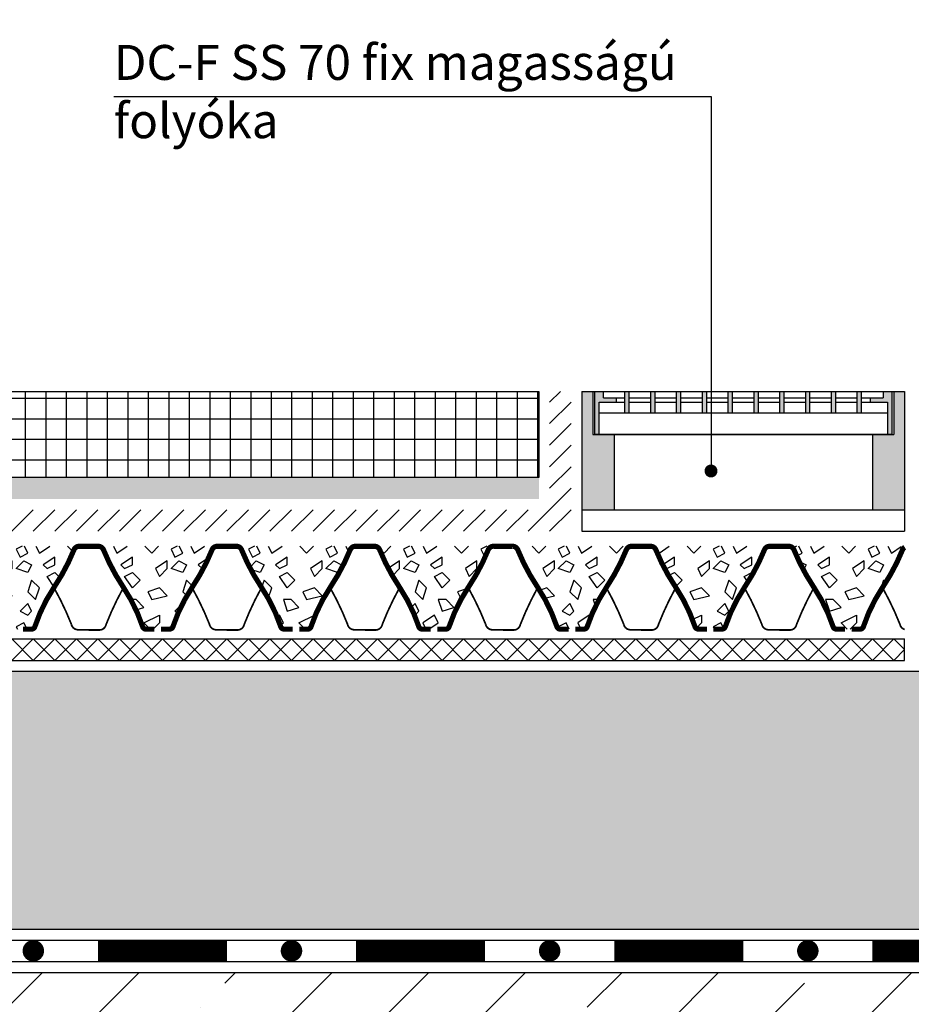
# Model space of a CAD drawing. Units: millimetres. Extents: x 0 to 420, y 0 to 297.
# Drawn here: x 267 to 350, y 124 to 216 of the extents above; entities that cross this region are included whole.
import ezdxf

# ---------------------------------------------------------------- set-up
doc = ezdxf.new("R2010")
doc.units = ezdxf.units.MM
for name, color, linetype in [('BETON', 8, 'Continuous'), ('CONTOUR', 7, 'Continuous'), ('DECK', 8, 'Continuous'), ('DRAINAGE', 7, 'Continuous'), ('FILTER', 94, 'Continuous'), ('GRAVEL', 8, 'Continuous'), ('INSULATION', 8, 'Continuous'), ('SEPARATION', 94, 'Continuous'), ('TCF', 7, 'Continuous'), ('TEXT', 7, 'Continuous'), ('WATERPROOFING', 8, 'Continuous')]:
    doc.layers.add(name, color=color, linetype=linetype)
doc.styles.get("Standard").update_dxf_attribs({"font": 'arial.ttf'})
pattern_1 = [(296.5650482, (1.800000000000001, 1.079999999999956), (6.821655080813116e-08, 7.199999959751461), [0.80498448, -15.29470458]), (33.6900673, (2.16, 0.3599999999999568), (1.172604311250325e-07, 7.200000324571525), [1.297998432, -24.66197204400001]), (33.6900673, (9.36, 0.3599999999999568), (1.172604311250325e-07, 7.200000324571525), [1.297998432, -24.66197204400001]), (33.6900673, (16.56, 0.3599999999999568), (1.172604311250325e-07, 7.200000324571525), [1.297998432, -24.66197204400001]), (116.5650482, (3.24, 1.079999999999956), (-2.537772456179255e-07, 7.199999798754582), [0.80498448, -15.29470458]), (213.6900635, (2.88, 1.799999999999955), (2.26647302525862e-08, 7.199999943159686), [1.297998431999999, -24.661972044]), (213.6900635, (10.08, 1.799999999999955), (2.26647302525862e-08, 7.199999943159686), [1.297998431999999, -24.661972044]), (213.6900635, (17.28, 1.799999999999955), (2.26647302525862e-08, 7.199999943159686), [1.297998431999999, -24.661972044]), (26.5650501, (4.68, 1.079999999999956), (1.192499244950795e-07, 7.200000104648658), [1.60996896, -14.489719848]), (26.5650501, (11.88, 1.079999999999956), (1.192499244950795e-07, 7.200000104648658), [1.60996896, -14.489719848]), (270, (6.12, 1.799999999999955), (7.199999999999999, 4.408728476930472e-16), [0.72, -6.48]), (225, (6.12, 1.079999999999956), (-4.836610376202088e-07, 7.200000013374016), [1.018233756, -9.164104164]), (135, (5.399999999999999, 0.3599999999999568), (6.394884621840901e-16, 7.199999987918172), [1.018233756, -9.164104164]), (288.4349518, (3.24, 3.239999999999952), (8.125733749864139e-08, 7.199999863006245), [1.138419972, -21.6299789424]), (18.434948, (3.6, 2.15999999999994), (2.172534216526856e-07, 7.199999749164234), [1.138419971999999, -21.62997894239999]), (18.434948, (10.8, 2.15999999999994), (2.172534216526856e-07, 7.199999749164234), [1.138419971999999, -21.62997894239999]), (18.434948, (18, 2.15999999999994), (2.172534216526856e-07, 7.199999749164234), [1.138419971999999, -21.62997894239999]), (135, (4.68, 2.519999999999953), (6.394884621840901e-16, 7.199999987918172), [1.018233756, -9.164104164]), (180, (3.96, 3.239999999999952), (-8.817456953860943e-16, -7.199999999999999), [0.72, -6.48]), (251.5650482, (1.44, 5.039999999999935), (-2.178677257802519e-07, 7.199999908543051), [1.138419971999999, -21.62997894239999]), (315, (1.08, 3.959999999999951), (-6.394884621840901e-16, 7.199999987918172), [1.018233756, -9.164104164]), (71.5650482, (1.800000000000001, 3.239999999999952), (-8.125733749864139e-08, 7.199999863006245), [1.138419972, -21.6299789424]), (135, (2.16, 4.319999999999936), (6.394884621840901e-16, 7.199999987918172), [1.018233756, -9.164104164]), (225, (4.32, 5.039999999999935), (-4.836610376202088e-07, 7.200000013374016), [1.018233756, -9.164104164]), (123.6900711, (3.6, 4.319999999999936), (-6.44822861985972e-07, 7.200000134864031), [1.297998432, -24.66197204400001]), (123.6900711, (10.8, 4.319999999999936), (-6.44822861985972e-07, 7.200000134864031), [1.297998432, -24.66197204400001]), (26.5650501, (2.88, 5.399999999999949), (1.192499244950795e-07, 7.200000104648658), [0.80498448, -15.29470458]), (26.5650501, (10.08, 5.399999999999949), (1.192499244950795e-07, 7.200000104648658), [0.80498448, -15.29470458]), (315, (3.6, 5.759999999999934), (-6.394884621840901e-16, 7.199999987918172), [1.018233756, -9.164104164]), (213.6900635, (6.84, 6.839999999999947), (2.26647302525862e-08, 7.199999943159686), [1.297998431999999, -24.661972044]), (213.6900635, (14.04, 6.839999999999947), (2.26647302525862e-08, 7.199999943159686), [1.297998431999999, -24.661972044]), (213.6900635, (21.24, 6.839999999999947), (2.26647302525862e-08, 7.199999943159686), [1.297998431999999, -24.661972044]), (296.5650482, (5.76, 6.119999999999948), (6.821655080813116e-08, 7.199999959751461), [0.80498448, -15.29470458]), (45, (6.12, 5.399999999999949), (6.394884621840901e-16, 7.199999987918172), [1.018233756, -9.164104164]), (90, (6.84, 6.119999999999948), (-7.199999999999999, 4.408728476930472e-16), [0.72, -6.48]), (213.6900635, (3.6, 7.199999999999932), (2.26647302525862e-08, 7.199999943159686), [1.297998431999999, -24.661972044]), (213.6900635, (10.8, 7.199999999999932), (2.26647302525862e-08, 7.199999943159686), [1.297998431999999, -24.661972044]), (213.6900635, (18, 7.199999999999932), (2.26647302525862e-08, 7.199999943159686), [1.297998431999999, -24.661972044]), (315, (2.52, 6.479999999999933), (-6.394884621840901e-16, 7.199999987918172), [0.50911686, -9.673220916]), (26.5650501, (2.88, 6.119999999999948), (1.192499244950795e-07, 7.200000104648658), [0.80498448, -15.29470458]), (26.5650501, (10.08, 6.119999999999948), (1.192499244950795e-07, 7.200000104648658), [0.80498448, -15.29470458]), (90, (3.6, 6.479999999999933), (-7.199999999999999, 4.408728476930472e-16), [0.72, -6.48]), (333.4349499, (0.7200000000000006, 6.839999999999947), (-1.192499244950795e-07, 7.200000104648658), [0.8049844799999997, -15.29470458]), (333.4349499, (7.92, 6.839999999999947), (-1.192499244950795e-07, 7.200000104648658), [0.8049844799999997, -15.29470458]), (243.434967, (1.44, 6.479999999999933), (-4.488343773445535e-07, 7.199999959751673), [0.80498448, -15.29470458]), (161.5650482, (1.08, 5.759999999999934), (2.602686472741311e-07, 7.199999749164232), [1.138419971999999, -21.62997894239999]), (161.5650482, (8.28, 5.759999999999934), (2.602686472741311e-07, 7.199999749164232), [1.138419971999999, -21.62997894239999]), (161.5650482, (15.48, 5.759999999999934), (2.602686472741311e-07, 7.199999749164232), [1.138419971999999, -21.62997894239999]), (45, (0, 6.119999999999948), (6.394884621840901e-16, 7.199999987918172), [1.018233756, -9.164104164]), (26.5650501, (0.3599999999999994, -5.684341886080801e-14), (1.192499244950795e-07, 7.200000104648658), [0.80498448, -15.29470458]), (26.5650501, (7.56, -5.684341886080801e-14), (1.192499244950795e-07, 7.200000104648658), [0.80498448, -15.29470458]), (116.5650482, (1.08, 0.3599999999999568), (-2.537772456179255e-07, 7.199999798754582), [0.80498448, -15.29470458]), (206.5650635, (0.7200000000000006, 1.079999999999956), (-9.367557775874501e-07, 7.199999653857319), [0.80498448, -15.29470458]), (206.5650635, (7.92, 1.079999999999956), (-9.367557775874501e-07, 7.199999653857319), [0.80498448, -15.29470458]), (296.5650482, (0, 0.719999999999942), (6.821655080813116e-08, 7.199999959751461), [0.80498448, -15.29470458]), (14.03624344, (5.399999999999999, 3.239999999999952), (1.781349947549415e-07, 7.199999745714213), [1.48431798, -28.20204162]), (14.03624344, (12.6, 3.239999999999952), (1.781349947549415e-07, 7.199999745714213), [1.48431798, -28.20204162]), (14.03624344, (19.8, 3.239999999999952), (1.781349947549415e-07, 7.199999745714213), [1.48431798, -28.20204162]), (14.03624344, (27, 3.239999999999952), (1.781349947549415e-07, 7.199999745714213), [1.48431798, -28.20204162]), (135, (6.84, 3.599999999999937), (6.394884621840901e-16, 7.199999987918172), [1.018233756, -9.164104164]), (198.4349518, (6.12, 4.319999999999936), (-9.547048457392292e-07, 7.200000238684779), [1.138419972, -21.6299789424]), (198.4349518, (13.32, 4.319999999999936), (-9.547048457392292e-07, 7.200000238684779), [1.138419972, -21.6299789424]), (198.4349518, (20.52, 4.319999999999936), (-9.547048457392292e-07, 7.200000238684779), [1.138419972, -21.6299789424]), (296.5650482, (5.04, 3.959999999999951), (6.821655080813116e-08, 7.199999959751461), [0.80498448, -15.29470458]), (333.4349499, (0.3599999999999994, 2.15999999999994), (-1.192499244950795e-07, 7.200000104648658), [0.8049844799999997, -15.29470458]), (333.4349499, (7.56, 2.15999999999994), (-1.192499244950795e-07, 7.200000104648658), [0.8049844799999997, -15.29470458]), (45, (1.08, 1.799999999999955), (6.394884621840901e-16, 7.199999987918172), [0.50911686, -9.673220916]), (116.5650482, (1.44, 2.15999999999994), (-2.537772456179255e-07, 7.199999798754582), [0.80498448, -15.29470458]), (225, (1.08, 2.879999999999939), (-4.836610376202088e-07, 7.200000013374016), [1.018233756, -9.164104164])]

# ---------------------------------------------------------------- blocks, each defined once
blk = doc.blocks.new('FRACS')
at = {"layer": 'CONTOUR'}
h = blk.add_hatch(color=256, dxfattribs=at)
h.paths.add_polyline_path([(0.4000000000003183, 1.700000000000273), (0.4000000000000909, 2.000000000000341), (0, 2.000000000000341), (0, 2.220446049250313e-16), (0.2000000000000455, 5.10702591327572e-15), (0.2000000000000455, 1.500000000000284), (0.9999999999997725, 1.500000000000322), (1, 1.700000000000273)])
h.paths.add_polyline_path([(1.400000000000318, 1.000000000000341), (1.600000000000364, 1.000000000000341), (1.600000000000137, 2.000000000000341), (1.400000000000091, 2.000000000000341)])
h.paths.add_polyline_path([(2.800000000000182, 2.000000000000341), (2.600000000000136, 2.000000000000341), (2.600000000000364, 1.000000000000341), (2.80000000000041, 1.000000000000341)])
h.paths.add_polyline_path([(3.800000000000409, 1.000000000000341), (4.000000000000455, 1.000000000000341), (4.000000000000227, 2.000000000000341), (3.800000000000182, 2.000000000000341)])
h.paths.add_polyline_path([(5.000000000000455, 1.000000000000341), (5.2000000000005, 1.000000000000341), (5.200000000000274, 2.000000000000341), (5.000000000000228, 2.000000000000341)])
h.paths.add_polyline_path([(6.2000000000005, 1.000000000000341), (6.400000000000546, 1.000000000000341), (6.400000000000318, 2.000000000000341), (6.200000000000274, 2.000000000000341)])
h.paths.add_polyline_path([(7.400000000000546, 1.000000000000341), (7.600000000000592, 1.000000000000341), (7.600000000000364, 2.000000000000341), (7.400000000000318, 2.000000000000341)])
h.paths.add_polyline_path([(8.600000000000591, 1.000000000000341), (8.800000000000637, 1.000000000000341), (8.800000000000411, 2.000000000000341), (8.600000000000364, 2.000000000000341)])
h.paths.add_polyline_path([(9.800000000000637, 1.000000000000341), (10.00000000000068, 1.000000000000341), (10.00000000000045, 2.000000000000341), (9.80000000000041, 2.000000000000341)])
h.paths.add_polyline_path([(11.2000000000005, 2.000000000000341), (11.00000000000045, 2.000000000000341), (11.00000000000068, 1.000000000000341), (11.20000000000073, 1.000000000000341)])
h.paths.add_polyline_path([(12.20000000000073, 1.000000000000341), (12.40000000000077, 1.000000000000341), (12.40000000000055, 2.000000000000341), (12.2000000000005, 2.000000000000341)])
h.paths.add_polyline_path([(13.79999999999995, 2.000000000000341), (13.39999999999986, 2.000000000000341), (13.39999999999986, 1.70000000000033), (12.79999999999995, 1.700000000000364), (12.79999999999995, 1.500000000000436), (13.59999999999968, 1.500000000000398), (13.59999999999991, 3.361755318564974e-13), (13.79999999999995, 3.410605131648481e-13)])
for p, q in [((0, 2.000000000000341), (13.79999999999995, 2.000000000000341)), ((0, 0), (0, 2.000000000000341)), ((0.4000000000003183, 1.70000000000033), (0.4000000000000909, 2.000000000000341)), ((1.400000000000318, 1.000000000000341), (1.400000000000091, 2.00000000000108)), ((1.600000000000364, 1.000000000000398), (1.600000000000136, 2.000000000001137)), ((2.600000000000364, 1.000000000000341), (2.600000000000136, 2.00000000000108)), ((2.800000000000409, 1.000000000000398), (2.800000000000182, 2.000000000001137)), ((3.800000000000409, 1.000000000000625), (3.800000000000182, 2.000000000001364)), ((4.000000000000455, 1.000000000000682), (4.000000000000227, 2.000000000001421)), ((5.000000000000455, 1.000000000000284), (5.000000000000227, 2.000000000001023)), ((5.2000000000005, 1.000000000000341), (5.200000000000273, 2.00000000000108)), ((6.2000000000005, 1.000000000000284), (6.200000000000273, 2.000000000001023)), ((6.400000000000546, 1.000000000000341), (6.400000000000318, 2.00000000000108)), ((7.400000000000546, 1.000000000001421), (7.400000000000318, 2.00000000000216)), ((7.600000000000591, 1.000000000001478), (7.600000000000364, 2.000000000002217)), ((8.600000000000591, 1.000000000001705), (8.600000000000364, 2.000000000002444)), ((8.800000000000637, 1.000000000001762), (8.80000000000041, 2.000000000002501)), ((9.800000000000637, 1.000000000000284), (9.80000000000041, 2.000000000001023)), ((10.00000000000068, 1.000000000000341), (10.00000000000045, 2.00000000000108)), ((11.00000000000068, 1.000000000000284), (11.00000000000045, 2.000000000001023)), ((11.20000000000073, 1.000000000000341), (11.2000000000005, 2.00000000000108)), ((12.20000000000073, 1.000000000002501), (12.2000000000005, 2.00000000000324)), ((12.40000000000077, 1.000000000002558), (12.40000000000055, 2.000000000003297)), ((13.39999999999986, 2.000000000000341), (13.39999999999986, 1.70000000000033)), ((13.79999999999995, 2.000000000000341), (13.79999999999995, 3.410605131648481e-13)), ((0.2000000000000455, 1.500000000000284), (1.400000000000091, 1.500000000000341)), ((0.2000000000000455, 0), (0.2000000000000455, 1.500000000000398)), ((0.4000000000003183, 1.700000000000273), (1.400000000000091, 1.700000000000273)), ((0.9999999999997726, 1.500000000000227), (1, 1.700000000000273)), ((1.600000000000136, 1.700000000000273), (2.600000000000136, 1.700000000000216)), ((1.600000000000136, 1.500000000000341), (2.600000000000136, 1.500000000000341)), ((2.799999999999955, 1.700000000000216), (3.800000000000182, 1.700000000000273)), ((2.799999999999955, 1.500000000000341), (3.800000000000409, 1.500000000000341)), ((4, 1.700000000000273), (5.000000000000227, 1.700000000000273)), ((4.000000000000455, 1.500000000000341), (5, 1.500000000000341)), ((5.2000000000005, 1.700000000000273), (6.200000000000273, 1.700000000000273)), ((5.200000000000045, 1.500000000000341), (6.200000000000273, 1.500000000000398)), ((6.400000000000318, 1.70000000000033), (7.400000000000318, 1.70000000000033)), ((6.400000000000546, 1.500000000000455), (7.400000000000318, 1.500000000000455)), ((7.600000000000591, 1.70000000000033), (8.600000000000364, 1.70000000000033)), ((7.600000000000591, 1.500000000000455), (8.600000000000364, 1.500000000000455)), ((8.80000000000041, 1.70000000000033), (9.80000000000041, 1.700000000000387)), ((8.80000000000041, 1.500000000000455), (9.800000000000182, 1.500000000000398)), ((10.00000000000068, 1.700000000000387), (11.00000000000023, 1.70000000000033)), ((10.00000000000045, 1.500000000000398), (11.00000000000045, 1.500000000000341)), ((11.2000000000005, 1.70000000000033), (12.2000000000005, 1.700000000000387)), ((11.20000000000073, 1.500000000000341), (12.20000000000027, 1.500000000000341)), ((12.40000000000055, 1.700000000000387), (13.39999999999986, 1.70000000000033)), ((12.40000000000055, 1.500000000000455), (13.59999999999968, 1.500000000000398)), ((12.79999999999995, 1.70000000000033), (12.79999999999995, 1.500000000000398)), ((13.59999999999968, 1.500000000000284), (13.59999999999991, 3.410605131648481e-13)), ((0.1999999999998181, 1.000000000000341), (13.59999999999968, 1.000000000000341)), ((13.79999999999995, 3.410605131648481e-13), (0, 0))]:
    blk.add_line(p, q, dxfattribs=at)

msp = doc.modelspace()

# ---------------------------------------------------------------- hatches: boundary and pattern name
at = {"layer": 'BETON'}
h = msp.add_hatch(dxfattribs=at)
h.set_pattern_fill('ANSI37', color=256, scale=0.6000000000000001, angle=45, style=0)
h.set_pattern_definition([(90, (-830.0000000000002, 6.999999999999986), (-1.905, 3.330669073875471e-16), []), (180, (-830.0000000000002, 6.999999999999986), (-3.330669073875471e-16, -1.905), [])])
h.paths.add_polyline_path([(315, 173.0000000000001), (315, 181.0000000000001), (255, 181.0000000000001), (255, 173.0000000000001)])
h.paths.add_polyline_path([(254, 181.0000000000001), (194, 181.0000000000001), (194, 173.0000000000001), (254, 173.0000000000001)])
h.paths.add_polyline_path([(193, 173.0000000000001), (193, 181.0000000000001), (146.061724002393, 181.0000000000001), (146.061724002393, 173.0000000000001)])
h.paths.add_polyline_path([(78.08455309094467, 173.0000000000001), (78.08455309094467, 181.0000000000001), (18.08455309094467, 181.0000000000001), (18.08455309094467, 173.0000000000001)])
h.paths.add_polyline_path([(17.08455309094467, 181.0000000000001), (10.00000000000006, 181.0000000000001), (10.00000000000006, 173.0000000000001), (17.08455309094472, 173.0000000000001)])
at = {"layer": 'CONTOUR'}
h = msp.add_hatch(color=256, dxfattribs=at)
h.paths.add_polyline_path([(321.9999999999986, 177.0000000000001), (319.9999999999986, 177.0000000000001), (319.9999999999986, 181.0000000000001), (318.9999999999986, 181.0000000000001), (318.9999999999986, 170), (321.9999999999986, 170.0000000000001)])
h.paths.add_polyline_path([(348.9999999999986, 181.0000000000001), (347.9999999999986, 181.0000000000001), (347.9999999999995, 177.0000000000001), (345.9999999999995, 177.0000000000001), (345.9999999999991, 169.9999999999999), (348.9999999999986, 170)])
at = {"layer": 'DECK'}
h = msp.add_hatch(dxfattribs=at)
h.set_pattern_fill('ANSI35', color=256, scale=2, style=0)
h.set_pattern_definition([(45, (-830.0000000000002, 6.999999999999986), (-8.980256121069154, 8.980256121069155), []), (45, (-821.0197400000002, 6.999999999999986), (-8.980256121069154, 8.980256121069155), [15.875, -3.175000000000001, 0, -3.175000000000001])])
h.paths.add_polyline_path([(10.00000000000006, 127), (10.00000000000006, 67), (100.5999999999997, 67), (100.5999999999997, 103), (97.59999999999974, 107), (97.59999999999974, 125), (87.59999999999974, 127), (71.59999999999974, 127)])
h.paths.add_polyline_path([(369.9999999999999, 50.99999999999999), (410, 51), (410, 287), (370.0000000000001, 287), (370, 127), (135.5999999999997, 127), (125.5999999999997, 125), (125.5999999999997, 107), (122.5999999999997, 103), (122.5999999999997, 67), (370, 67)])
at = {"layer": 'GRAVEL'}
h = msp.add_hatch(dxfattribs=at)
h.set_pattern_fill('HSHP21E0', color=256, scale=0.2000000000000001, style=0, pattern_type=2)
h.set_pattern_definition([(296.5650482, (-829.0000000000002, 7.59999999999998), (3.78980837822951e-08, 3.999999977639701), [0.4472136000000001, -8.497058100000004]), (33.6900673, (-828.8000000000002, 7.199999999999989), (6.51446839583514e-08, 4.000000180317515), [0.7211102400000002, -13.70109558000001]), (33.6900673, (-824.8000000000002, 7.199999999999989), (6.51446839583514e-08, 4.000000180317515), [0.7211102400000002, -13.70109558000001]), (33.6900673, (-820.8000000000002, 7.199999999999989), (6.51446839583514e-08, 4.000000180317515), [0.7211102400000002, -13.70109558000001]), (116.5650482, (-828.2000000000003, 7.59999999999998), (-1.409873586766253e-07, 3.999999888196991), [0.4472136000000001, -8.497058100000004]), (213.6900635, (-828.4000000000001, 7.999999999999986), (1.259151680699234e-08, 3.999999968422049), [0.7211102399999997, -13.70109558]), (213.6900635, (-824.4000000000001, 7.999999999999986), (1.259151680699234e-08, 3.999999968422049), [0.7211102399999997, -13.70109558]), (213.6900635, (-820.4000000000001, 7.999999999999986), (1.259151680699234e-08, 3.999999968422049), [0.7211102399999997, -13.70109558]), (26.5650501, (-827.4000000000001, 7.59999999999998), (6.624995805282199e-08, 4.000000058138145), [0.8944272000000002, -8.049844360000002]), (26.5650501, (-823.4000000000001, 7.59999999999998), (6.624995805282199e-08, 4.000000058138145), [0.8944272000000002, -8.049844360000002]), (270, (-826.6000000000001, 7.999999999999986), (4.000000000000001, 2.449293598294707e-16), [0.4000000000000001, -3.600000000000001]), (225, (-826.6000000000001, 7.59999999999998), (-2.687005764556716e-07, 4.00000000743001), [0.5656854200000001, -5.091168980000001]), (135, (-827.0000000000002, 7.199999999999989), (3.552713678800502e-16, 3.999999993287875), [0.5656854200000001, -5.091168980000001]), (288.4349518, (-828.2000000000003, 8.799999999999983), (4.514296527702301e-08, 3.99999992389236), [0.6324555400000001, -12.016654968]), (18.434948, (-828.0000000000002, 8.199999999999989), (1.206963453626031e-07, 3.999999860646798), [0.6324555399999995, -12.01665496799999]), (18.434948, (-824.0000000000002, 8.199999999999989), (1.206963453626031e-07, 3.999999860646798), [0.6324555399999995, -12.01665496799999]), (18.434948, (-820.0000000000002, 8.199999999999989), (1.206963453626031e-07, 3.999999860646798), [0.6324555399999995, -12.01665496799999]), (135, (-827.4000000000001, 8.399999999999991), (3.552713678800502e-16, 3.999999993287875), [0.5656854200000001, -5.091168980000001]), (180, (-827.8000000000002, 8.799999999999983), (-4.898587196589414e-16, -4.000000000000001), [0.4000000000000001, -3.600000000000001]), (251.5650482, (-829.2000000000003, 9.799999999999983), (-1.210376254334733e-07, 3.999999949190585), [0.6324555399999995, -12.01665496799999]), (315, (-829.4000000000001, 9.199999999999989), (-3.552713678800502e-16, 3.999999993287875), [0.56568542, -5.09116898]), (71.5650482, (-829.0000000000002, 8.799999999999983), (-4.514296527702301e-08, 3.99999992389236), [0.6324555400000001, -12.016654968]), (135, (-828.8000000000002, 9.399999999999991), (3.552713678800502e-16, 3.999999993287875), [0.5656854200000001, -5.091168980000001]), (225, (-827.6000000000001, 9.799999999999983), (-2.687005764556716e-07, 4.00000000743001), [0.5656854200000001, -5.091168980000001]), (123.6900711, (-828.0000000000002, 9.399999999999991), (-3.582349233255401e-07, 4.000000074924463), [0.7211102400000002, -13.70109558000001]), (123.6900711, (-824.0000000000002, 9.399999999999991), (-3.582349233255401e-07, 4.000000074924463), [0.7211102400000002, -13.70109558000001]), (26.5650501, (-828.4000000000001, 9.999999999999986), (6.624995805282199e-08, 4.000000058138145), [0.4472136000000001, -8.497058100000004]), (26.5650501, (-824.4000000000001, 9.999999999999986), (6.624995805282199e-08, 4.000000058138145), [0.4472136000000001, -8.497058100000004]), (315, (-828.0000000000002, 10.19999999999999), (-3.552713678800502e-16, 3.999999993287875), [0.56568542, -5.09116898]), (213.6900635, (-826.2000000000003, 10.79999999999998), (1.259151680699234e-08, 3.999999968422049), [0.7211102399999997, -13.70109558]), (213.6900635, (-822.2000000000003, 10.79999999999998), (1.259151680699234e-08, 3.999999968422049), [0.7211102399999997, -13.70109558]), (213.6900635, (-818.2000000000003, 10.79999999999998), (1.259151680699234e-08, 3.999999968422049), [0.7211102399999997, -13.70109558]), (296.5650482, (-826.8000000000002, 10.39999999999999), (3.78980837822951e-08, 3.999999977639701), [0.4472136000000001, -8.497058100000004]), (45, (-826.6000000000001, 9.999999999999986), (3.552713678800502e-16, 3.999999993287875), [0.5656854200000001, -5.091168980000001]), (90, (-826.2000000000003, 10.39999999999999), (-4.000000000000001, 2.449293598294707e-16), [0.4000000000000001, -3.600000000000001]), (213.6900635, (-828.0000000000002, 10.99999999999999), (1.259151680699234e-08, 3.999999968422049), [0.7211102399999997, -13.70109558]), (213.6900635, (-824.0000000000002, 10.99999999999999), (1.259151680699234e-08, 3.999999968422049), [0.7211102399999997, -13.70109558]), (213.6900635, (-820.0000000000002, 10.99999999999999), (1.259151680699234e-08, 3.999999968422049), [0.7211102399999997, -13.70109558]), (315, (-828.6000000000001, 10.59999999999998), (-3.552713678800502e-16, 3.999999993287875), [0.2828427, -5.374011620000001]), (26.5650501, (-828.4000000000001, 10.39999999999999), (6.624995805282199e-08, 4.000000058138145), [0.4472136000000001, -8.497058100000004]), (26.5650501, (-824.4000000000001, 10.39999999999999), (6.624995805282199e-08, 4.000000058138145), [0.4472136000000001, -8.497058100000004]), (90, (-828.0000000000002, 10.59999999999998), (-4.000000000000001, 2.449293598294707e-16), [0.4000000000000001, -3.600000000000001]), (333.4349499, (-829.6000000000001, 10.79999999999998), (-6.624995805282199e-08, 4.000000058138145), [0.4472135999999998, -8.497058099999993]), (333.4349499, (-825.6000000000001, 10.79999999999998), (-6.624995805282199e-08, 4.000000058138145), [0.4472135999999998, -8.497058099999993]), (243.434967, (-829.2000000000003, 10.59999999999998), (-2.493524318580854e-07, 3.99999997763982), [0.4472136000000001, -8.497058100000004]), (161.5650482, (-829.4000000000001, 10.19999999999999), (1.445936929300729e-07, 3.999999860646796), [0.6324555399999995, -12.01665496799999]), (161.5650482, (-825.4000000000001, 10.19999999999999), (1.445936929300729e-07, 3.999999860646796), [0.6324555399999995, -12.01665496799999]), (161.5650482, (-821.4000000000001, 10.19999999999999), (1.445936929300729e-07, 3.999999860646796), [0.6324555399999995, -12.01665496799999]), (45, (-830.0000000000002, 10.39999999999999), (3.552713678800502e-16, 3.999999993287875), [0.5656854200000001, -5.091168980000001]), (26.5650501, (-829.8000000000002, 6.999999999999986), (6.624995805282199e-08, 4.000000058138145), [0.4472136000000001, -8.497058100000004]), (26.5650501, (-825.8000000000002, 6.999999999999986), (6.624995805282199e-08, 4.000000058138145), [0.4472136000000001, -8.497058100000004]), (116.5650482, (-829.4000000000001, 7.199999999999989), (-1.409873586766253e-07, 3.999999888196991), [0.4472136000000001, -8.497058100000004]), (206.5650635, (-829.6000000000001, 7.59999999999998), (-5.204198764374724e-07, 3.999999807698512), [0.4472136000000001, -8.497058100000004]), (206.5650635, (-825.6000000000001, 7.59999999999998), (-5.204198764374724e-07, 3.999999807698512), [0.4472136000000001, -8.497058100000004]), (296.5650482, (-830.0000000000002, 7.399999999999991), (3.78980837822951e-08, 3.999999977639701), [0.4472136000000001, -8.497058100000004]), (14.03624344, (-827.0000000000002, 8.799999999999983), (9.896388597496755e-08, 3.99999985873012), [0.8246211000000003, -15.6678009]), (14.03624344, (-823.0000000000002, 8.799999999999983), (9.896388597496755e-08, 3.99999985873012), [0.8246211000000003, -15.6678009]), (14.03624344, (-819.0000000000002, 8.799999999999983), (9.896388597496755e-08, 3.99999985873012), [0.8246211000000003, -15.6678009]), (14.03624344, (-815.0000000000002, 8.799999999999983), (9.896388597496755e-08, 3.99999985873012), [0.8246211000000003, -15.6678009]), (135, (-826.2000000000003, 8.999999999999986), (3.552713678800502e-16, 3.999999993287875), [0.5656854200000001, -5.091168980000001]), (198.4349518, (-826.6000000000001, 9.399999999999991), (-5.303915809662386e-07, 4.000000132602656), [0.6324555400000001, -12.016654968]), (198.4349518, (-822.6000000000001, 9.399999999999991), (-5.303915809662386e-07, 4.000000132602656), [0.6324555400000001, -12.016654968]), (198.4349518, (-818.6000000000001, 9.399999999999991), (-5.303915809662386e-07, 4.000000132602656), [0.6324555400000001, -12.016654968]), (296.5650482, (-827.2000000000003, 9.199999999999989), (3.78980837822951e-08, 3.999999977639701), [0.4472136000000001, -8.497058100000004]), (333.4349499, (-829.8000000000002, 8.199999999999989), (-6.624995805282199e-08, 4.000000058138145), [0.4472135999999998, -8.497058099999993]), (333.4349499, (-825.8000000000002, 8.199999999999989), (-6.624995805282199e-08, 4.000000058138145), [0.4472135999999998, -8.497058099999993]), (45, (-829.4000000000001, 7.999999999999986), (3.552713678800502e-16, 3.999999993287875), [0.2828427000000001, -5.374011620000002]), (116.5650482, (-829.2000000000003, 8.199999999999989), (-1.409873586766253e-07, 3.999999888196991), [0.4472136000000001, -8.497058100000004]), (225, (-829.4000000000001, 8.59999999999998), (-2.687005764556716e-07, 4.00000000743001), [0.5656854200000001, -5.091168980000001])])
h.paths.add_polyline_path([(315, 173.0000000000001), (255, 173.0000000000001), (255, 177.0000000000001), (254, 177.0000000000001), (254, 173.0000000000001), (194, 173.0000000000001), (194, 177.0000000000001), (193, 177.0000000000001), (193, 173.0000000000001), (146.061724002393, 173.0000000000001), (146.061724002393, 171), (315, 171)])
h = msp.add_hatch(dxfattribs=at)
h.set_pattern_fill('HSHP21E0', color=256, scale=0.36, pattern_type=2)
h.set_pattern_definition(pattern_1)
h.paths.add_polyline_path([(258.9412207089749, 166.276777101451, -0.3002729183870073), (259.4121950313651, 166.6010903763329), (248.3559591901253, 166.6010903763329, -0.3109994247432713), (248.8472987870123, 166.276777101451, 0.05141420041915108), (250.6773990341864, 162.8214778492583, -0.06742547487199535), (252.4889655784723, 159.120288773967, 0.3231600115267241), (252.787650969623, 158.9047312354895), (255.0008685263642, 158.9047312354895, 0.3231600115267215), (255.2995539175149, 159.120288773967, -0.06742547487199535), (257.1111204618007, 162.8214778492583, 0.05141420041915105)])
h.paths.add_polyline_path([(271.7787482629205, 166.276777101451, -0.3002729183870069), (272.2497225853107, 166.6010903763329), (261.1934867440709, 166.6010903763329, -0.3109994247432713), (261.6848263409579, 166.276777101451, 0.05141420041915108), (263.5149265881321, 162.8214778492583, -0.06742547487199535), (265.3264931324179, 159.120288773967, 0.3231600115267245), (265.6251785235686, 158.9047312354895), (267.8383960803098, 158.9047312354895, 0.3231600115267219), (268.1370814714605, 159.120288773967, -0.06742547487199535), (269.9486480157464, 162.8214778492583, 0.05141420041915105)])
h.paths.add_polyline_path([(284.6162758168662, 166.2767771014511, -0.3002729183869768), (285.0872501392563, 166.6010903763329), (274.0310142980165, 166.6010903763329, -0.3109994247432751), (274.5223538949035, 166.276777101451, 0.05141420041915114), (276.3524541420777, 162.8214778492583, -0.06742547487199524), (278.1640206863635, 159.120288773967, 0.3231600115267228), (278.4627060775143, 158.9047312354895), (280.6759236342552, 158.9047312354895, 0.3231600115267445), (280.9746090254062, 159.1202887739672, -0.06742547487201934), (282.7861755696925, 162.8214778492597, 0.05141420041912913)])
h = msp.add_hatch(dxfattribs=at)
h.set_pattern_fill('HSHP21E0', color=256, scale=0.36, pattern_type=2)
h.set_pattern_definition(pattern_1)
h.paths.add_polyline_path([(297.4538033708118, 166.276777101451, -0.3002729183870048), (297.9247776932019, 166.6010903763329), (286.8685418519622, 166.6010903763329, -0.3109994247432989), (287.3598814488491, 166.276777101451, 0.05141420041917283), (289.1899816960238, 162.8214778492569, -0.06742547487196791), (291.0015482403091, 159.1202887739669, 0.323160011526697), (291.3002336314599, 158.9047312354895), (293.513451188201, 158.9047312354895, 0.3231600115267215), (293.8121365793518, 159.120288773967, -0.06742547487199535), (295.6237031236376, 162.8214778492583, 0.05141420041915105)])
h.paths.add_polyline_path([(310.2913309247574, 166.2767771014511, -0.3002729183869897), (310.7623052471475, 166.6010903763329), (299.7060694059073, 166.6010903763329, -0.3109994247432448), (300.1974090027943, 166.2767771014511, 0.05141420041912922), (302.027509249968, 162.8214778492597, -0.06742547487201925), (303.8390757942543, 159.1202887739672, 0.3231600115267459), (304.1377611854053, 158.9047312354895), (306.3509787421464, 158.9047312354895, 0.3231600115267459), (306.6496641332974, 159.1202887739672, -0.06742547487201934), (308.4612306775837, 162.8214778492597, 0.05141420041912913)])
h.paths.add_polyline_path([(323.128858478703, 166.2767771014511, -0.3002729183869766), (323.5998328010932, 166.6010903763329), (312.5435969598529, 166.6010903763329, -0.3109994247432751), (313.0349365567399, 166.276777101451, 0.05141420041915114), (314.8650368039141, 162.8214778492583, -0.06742547487199159), (316.6766033481999, 159.1202887739672, 0.3231600115267196), (316.9752887393509, 158.9047312354895), (319.188506296092, 158.9047312354895, 0.3231600115267445), (319.4871916872431, 159.1202887739672, -0.06742547487201934), (321.2987582315293, 162.8214778492597, 0.05141420041912913)])
h = msp.add_hatch(dxfattribs=at)
h.set_pattern_fill('HSHP21E0', color=256, scale=0.36, pattern_type=2)
h.set_pattern_definition(pattern_1)
h.paths.add_polyline_path([(335.9663860326486, 166.2767771014511, -0.3002729183869773), (336.4373603550388, 166.6010903763329), (325.3811245137986, 166.6010903763329, -0.3109994247432713), (325.8724641106855, 166.276777101451, 0.05141420041915108), (327.7025643578597, 162.8214778492583, -0.06742547487199171), (329.5141309021455, 159.1202887739672, 0.32316001152672), (329.8128162932965, 158.9047312354895), (332.0260338500377, 158.9047312354895, 0.3231600115267451), (332.3247192411887, 159.1202887739672, -0.06742547487201934), (334.136285785475, 162.8214778492597, 0.05141420041912913)])
h.paths.add_polyline_path([(348.6739400836602, 165.9634766673982), (348.6739400836602, 166.6010903763329), (338.2186520677442, 166.6010903763329, -0.3109994247432774), (338.7099916646312, 166.276777101451, 0.05141420041915108), (340.5400919118053, 162.8214778492583, -0.06742547487199171), (342.3516584560911, 159.1202887739672, 0.3231600115267211), (342.6503438472421, 158.9047312354895), (344.8635614039833, 158.9047312354895, 0.3231600115267459), (345.1622467951343, 159.1202887739672, -0.06742547487201934), (346.9738133394206, 162.8214778492597, 0.04695501283479901)])
at = {"layer": 'INSULATION'}
h = msp.add_hatch(dxfattribs=at)
h.set_pattern_fill('HONEY', color=256, style=0)
h.set_pattern_definition([(0, (-1250, -413.0000000000001), (4.762500000000001, 2.74963), [3.175000000000001, -6.350000000000001]), (120, (-1250, -413.0000000000001), (-4.762499431007806, 2.749630985523391), [3.174999999999997, -6.349999999999993]), (59.99999999999999, (-1250, -413.0000000000001), (5.689921946938626e-07, 5.49926098552339), [-6.350000000000001, 3.175000000000001])])
h.paths.add_polyline_path([(129.1391999999996, 155.0000000000001), (129.1391999999996, 131), (366, 131), (366, 155)])
h.paths.add_polyline_path([(94.0607999999998, 131), (94.0607999999998, 155.0000000000001), (10.00000000000006, 155), (10.00000000000006, 131)])

# ---------------------------------------------------------------- linework, layer by layer
at = {"layer": 'BETON'}
msp.add_lwpolyline([(255, 181.0000000000001), (315, 181.0000000000001), (315, 173.0000000000001), (255, 173.0000000000001)], close=True, dxfattribs=at)
at = {"layer": 'CONTOUR'}
for p, q in [((318.9999999999986, 181.0000000000001), (348.9999999999991, 181.0000000000001)), ((318.9999999999986, 181.0000000000002), (318.9999999999986, 168)), ((319.9999999999986, 181.0000000000002), (319.9999999999986, 177.0000000000001)), ((347.9999999999986, 181.0000000000003), (347.9999999999995, 177.0000000000001)), ((348.9999999999986, 181.0000000000002), (348.9999999999986, 168)), ((319.9999999999986, 177.0000000000001), (347.9999999999995, 177.0000000000001)), ((321.9999999999986, 177.0000000000001), (321.9999999999986, 170)), ((345.9999999999995, 177.0000000000001), (345.9999999999991, 170)), ((318.9999999999986, 170), (348.9999999999991, 170)), ((318.9999999999986, 168), (348.9999999999991, 168))]:
    msp.add_line(p, q, dxfattribs=at)
at = {"layer": 'DECK'}
msp.add_line((151.5999999999997, 127), (370, 127), dxfattribs=at)
at = {"layer": 'DRAINAGE'}
for points, const_width in [([(267.038551078912, 158.9047312354895), (267.8383960803098, 158.9047312354895, 0.3231600115267255), (268.1370814714605, 159.120288773967, -0.06742547487200062), (269.9486480157466, 162.8214778492586, 0.05141420041914584), (271.7787482629205, 166.276777101451, -0.3109994247432785), (272.2700878598075, 166.6010903763329), (273.150551078912, 166.6010903763329)], 0.4800000000000001), ([(279.2625510789126, 158.9047312354895), (278.4627060775142, 158.9047312354895, -0.3231600115267255), (278.1640206863635, 159.120288773967, 0.06742547487200062), (276.3524541420775, 162.8214778492586, -0.05141420041914584), (274.5223538949035, 166.276777101451, 0.3109994247432785), (274.0310142980165, 166.6010903763329), (273.150551078912, 166.6010903763329)], 0.4800000000000001), ([(279.8760786328576, 158.9047312354895), (280.675923634255, 158.9047312354895, 0.3231600115267255), (280.9746090254062, 159.120288773967, -0.06742547487200062), (282.7861755696917, 162.8214778492586, 0.05141420041914584), (284.6162758168662, 166.276777101451, -0.3109994247432785), (285.1076154137531, 166.6010903763329), (285.9880786328577, 166.6010903763329)], 0.4800000000000001), ([(292.1000786328582, 158.9047312354895), (291.3002336314598, 158.9047312354895, -0.3231600115267255), (291.0015482403091, 159.120288773967, 0.06742547487200062), (289.1899816960226, 162.8214778492586, -0.05141420041914584), (287.3598814488491, 166.276777101451, 0.3109994247432785), (286.8685418519622, 166.6010903763329), (285.9880786328577, 166.6010903763329)], 0.4800000000000001), ([(292.7136061868027, 158.9047312354895), (293.5134511882011, 158.9047312354895, 0.3231600115267255), (293.8121365793518, 159.120288773967, -0.06742547487200062), (295.6237031236378, 162.8214778492586, 0.05141420041914584), (297.4538033708118, 166.276777101451, -0.3109994247432785), (297.9451429676988, 166.6010903763329), (298.8256061868028, 166.6010903763329)], 0.4800000000000001), ([(304.9376061868034, 158.9047312354895), (304.1377611854055, 158.9047312354895, -0.3231600115267255), (303.8390757942543, 159.120288773967, 0.06742547487200062), (302.0275092499687, 162.8214778492586, -0.05141420041914584), (300.1974090027943, 166.276777101451, 0.3109994247432785), (299.7060694059073, 166.6010903763329), (298.8256061868028, 166.6010903763329)], 0.4800000000000001), ([(305.5511337407484, 158.9047312354895), (306.3509787421463, 158.9047312354895, 0.3231600115267255), (306.6496641332974, 159.120288773967, -0.06742547487200062), (308.461230677583, 162.8214778492586, 0.05141420041914584), (310.2913309247574, 166.276777101451, -0.3109994247432785), (310.7826705216444, 166.6010903763329), (311.6631337407484, 166.6010903763329)], 0.4800000000000001), ([(317.775133740749, 158.9047312354895), (316.9752887393511, 158.9047312354895, -0.3231600115267255), (316.6766033481999, 159.120288773967, 0.06742547487200062), (314.8650368039139, 162.8214778492586, -0.05141420041914584), (313.0349365567399, 166.276777101451, 0.3109994247432785), (312.5435969598529, 166.6010903763329), (311.6631337407484, 166.6010903763329)], 0.4800000000000001), ([(318.388661294694, 158.9047312354895), (319.1885062960919, 158.9047312354895, 0.3231600115267255), (319.487191687243, 159.120288773967, -0.06742547487200062), (321.2987582315286, 162.8214778492586, 0.05141420041914584), (323.128858478703, 166.276777101451, -0.3109994247432785), (323.62019807559, 166.6010903763329), (324.5006612946941, 166.6010903763329)], 0.4800000000000001), ([(330.6126612946946, 158.9047312354895), (329.8128162932967, 158.9047312354895, -0.3231600115267255), (329.5141309021456, 159.120288773967, 0.06742547487200062), (327.7025643578595, 162.8214778492586, -0.05141420041914584), (325.8724641106855, 166.276777101451, 0.3109994247432785), (325.3811245137986, 166.6010903763329), (324.5006612946941, 166.6010903763329)], 0.4800000000000001), ([(331.2261888486396, 158.9047312354895), (332.0260338500375, 158.9047312354895, 0.3231600115267255), (332.3247192411886, 159.120288773967, -0.06742547487200062), (334.1362857854742, 162.8214778492586, 0.05141420041914584), (335.9663860326486, 166.276777101451, -0.3109994247432785), (336.4577256295356, 166.6010903763329), (337.3381888486397, 166.6010903763329)], 0.4800000000000001), ([(343.4501888486402, 158.9047312354895), (342.6503438472423, 158.9047312354895, -0.3231600115267255), (342.3516584560912, 159.120288773967, 0.06742547487200062), (340.5400919118051, 162.8214778492586, -0.05141420041914584), (338.7099916646312, 166.276777101451, 0.3109994247432785), (338.2186520677442, 166.6010903763329), (337.3381888486397, 166.6010903763329)], 0.4800000000000001), ([(344.0637164025852, 158.9047312354895), (344.8635614039831, 158.9047312354895, 0.3231600115267255), (345.1622467951343, 159.120288773967, -0.06742547487200062), (346.9738133394198, 162.8214778492586, 0.05141420041914584), (348.8039135865943, 166.276777101451, -0.1524112150660949), (349, 166.5158949428398, -0.1524112150660949)], 0.4800000000000001), ([(273.1505510789116, 158.8487017004291), (272.165032280473, 158.8440743030151, -0.3588709815367901), (271.5344397174918, 159.3586325107838, 0.03332131037591481), (269.9342186353242, 162.724896038381, 0.4243897745906032)], 0.1600000000000001), ([(273.1505864565302, 158.8185633353463), (274.1361161186319, 158.8185633353463, 0.3588709815367901), (274.7642857044502, 159.3360767179009, -0.03332131037591481), (276.3486833933648, 162.7098167215773, -0.4243897745906032)], 0.1600000000000001), ([(285.9880786328572, 158.8487017004291), (285.0025598344187, 158.8440743030151, -0.3588709815367901), (284.3719672714374, 159.3586325107838, 0.03332131037591481), (282.7717461892698, 162.724896038381, 0.4243897745906032)], 0.1600000000000001), ([(285.9881140104758, 158.8185633353463), (286.9736436725775, 158.8185633353463, 0.3588709815367901), (287.6018132583959, 159.3360767179009, -0.03332131037591481), (289.1862109473104, 162.7098167215773, -0.4243897745906032)], 0.1600000000000001), ([(298.8256061868024, 158.8487017004291), (297.8400873883638, 158.8440743030151, -0.3588709815367901), (297.2094948253825, 159.3586325107838, 0.03332131037591481), (295.609273743215, 162.724896038381, 0.4243897745906032)], 0.1600000000000001), ([(298.8256415644209, 158.8185633353463), (299.8111712265227, 158.8185633353463, 0.3588709815367901), (300.439340812341, 159.3360767179009, -0.03332131037591481), (302.0237385012556, 162.7098167215773, -0.4243897745906032)], 0.1600000000000001), ([(311.663133740748, 158.8487017004291), (310.6776149423094, 158.8440743030151, -0.3588709815367901), (310.0470223793282, 159.3586325107838, 0.03332131037591481), (308.4468012971606, 162.724896038381, 0.4243897745906032)], 0.1600000000000001), ([(311.6631691183666, 158.8185633353463), (312.6486987804683, 158.8185633353463, 0.3588709815367901), (313.2768683662866, 159.3360767179009, -0.03332131037591481), (314.8612660552012, 162.7098167215773, -0.4243897745906032)], 0.1600000000000001), ([(324.5006612946936, 158.8487017004291), (323.5151424962551, 158.8440743030151, -0.3588709815367901), (322.8845499332738, 159.3586325107838, 0.03332131037591481), (321.2843288511062, 162.724896038381, 0.4243897745906032)], 0.1600000000000001), ([(324.5006966723122, 158.8185633353463), (325.4862263344139, 158.8185633353463, 0.3588709815367901), (326.1143959202323, 159.3360767179009, -0.03332131037591481), (327.6987936091468, 162.7098167215773, -0.4243897745906032)], 0.1600000000000001), ([(337.3381888486392, 158.8487017004291), (336.3526700502007, 158.8440743030151, -0.3588709815367901), (335.7220774872194, 159.3586325107838, 0.03332131037591481), (334.1218564050519, 162.724896038381, 0.4243897745906032)], 0.1600000000000001), ([(337.3382242262578, 158.8185633353463), (338.3237538883595, 158.8185633353463, 0.3588709815367901), (338.9519234741779, 159.3360767179009, -0.03332131037591481), (340.5363211630925, 162.7098167215773, -0.4243897745906032)], 0.1600000000000001), ([(349, 158.8720550459529, -0.275870031013574), (348.559605041165, 159.3586325107838, 0.03332131037591481), (346.9593839589975, 162.724896038381)], 0.1600000000000001)]:
    msp.add_lwpolyline(points, format="xyb", dxfattribs=dict(at, const_width=const_width))
at = {"layer": 'FILTER'}
for p, q in [((316, 180), (317, 181)), ((316, 178), (318, 180)), ((316, 176), (318, 178)), ((316, 174), (318, 176)), ((316, 172), (318, 174)), ((316, 170), (318, 172)), ((266, 168), (268, 170)), ((268, 168), (270, 170)), ((270, 168), (272, 170)), ((272, 168), (274, 170)), ((274, 168), (276, 170)), ((276, 168), (278, 170)), ((278, 168), (280, 170)), ((280, 168), (282, 170)), ((282, 168), (284, 170)), ((284, 168), (286, 170)), ((286, 168), (288, 170)), ((288, 168), (290, 170)), ((290, 168), (292, 170)), ((292, 168), (294, 170)), ((294, 168), (296, 170)), ((296, 168), (298, 170)), ((298, 168), (300, 170)), ((300, 168), (302, 170)), ((302, 168), (304, 170)), ((304, 168), (306, 170)), ((306, 168), (308, 170)), ((308, 168), (310, 170)), ((310, 168), (312, 170)), ((312, 168), (314, 170)), ((314, 168), (316, 170)), ((316, 168), (318, 170))]:
    msp.add_line(p, q, dxfattribs=at)
at = {"layer": 'INSULATION'}
for p, q in [((129.1391999999996, 155), (366, 155)), ((129.1391999999996, 131), (366, 131))]:
    msp.add_line(p, q, dxfattribs=at)
at = {"layer": 'SEPARATION'}
for p, q in [((129.1391999999994, 158), (349, 158)), ((266, 156), (268, 158)), ((266, 158), (268, 156)), ((268, 156), (270, 158)), ((268, 158), (270, 156)), ((270, 156), (272, 158)), ((270, 158), (272, 156)), ((272, 156), (274, 158)), ((272, 158), (274, 156)), ((274, 156), (276, 158)), ((274, 158), (276, 156)), ((276, 156), (278, 158)), ((276, 158), (278, 156)), ((278, 156), (280, 158)), ((278, 158), (280, 156)), ((280, 156), (282, 158)), ((280, 158), (282, 156)), ((282, 156), (284, 158)), ((282, 158), (284, 156)), ((284, 156), (286, 158)), ((284, 158), (286, 156)), ((286, 156), (288, 158)), ((286, 158), (288, 156)), ((288, 156), (290, 158)), ((288, 158), (290, 156)), ((290, 156), (292, 158)), ((290, 158), (292, 156)), ((292, 156), (294, 158)), ((292, 158), (294, 156)), ((294, 156), (296, 158)), ((294, 158), (296, 156)), ((296, 156), (298, 158)), ((296, 158), (298, 156)), ((298, 156), (300, 158)), ((298, 158), (300, 156)), ((300, 156), (302, 158)), ((300, 158), (302, 156)), ((302, 156), (304, 158)), ((302, 158), (304, 156)), ((304, 156), (306, 158)), ((304, 158), (306, 156)), ((306, 156), (308, 158)), ((306, 158), (308, 156)), ((308, 156), (310, 158)), ((308, 158), (310, 156)), ((310, 156), (312, 158)), ((310, 158), (312, 156)), ((312, 156), (314, 158)), ((312, 158), (314, 156)), ((314, 156), (316, 158)), ((314, 158), (316, 156)), ((316, 156), (318, 158)), ((316, 158), (318, 156)), ((318, 156), (320, 158)), ((318, 158), (320, 156)), ((320, 156), (322, 158)), ((320, 158), (322, 156)), ((322, 156), (324, 158)), ((322, 158), (324, 156)), ((324, 156), (326, 158)), ((324, 158), (326, 156)), ((326, 156), (328, 158)), ((326, 158), (328, 156)), ((328, 156), (330, 158)), ((328, 158), (330, 156)), ((330, 156), (332, 158)), ((330, 158), (332, 156)), ((332, 156), (334, 158)), ((332, 158), (334, 156)), ((334, 156), (336, 158)), ((334, 158), (336, 156)), ((336, 156), (338, 158)), ((336, 158), (338, 156)), ((338, 156), (340, 158)), ((338, 158), (340, 156)), ((340, 156), (342, 158)), ((340, 158), (342, 156)), ((342, 156), (344, 158)), ((342, 158), (344, 156)), ((344, 156), (346, 158)), ((344, 158), (346, 156)), ((346, 156), (348, 158)), ((346, 158), (348, 156)), ((348, 158), (349, 157)), ((349, 156), (349, 158)), ((348, 156), (349, 157)), ((129.1391999999994, 156), (349, 156))]:
    msp.add_line(p, q, dxfattribs=at)
at = {"layer": 'TEXT'}
for p, q in [((275.4719971717827, 208.4), (331, 208.4)), ((331, 208.4), (331, 173.6))]:
    msp.add_line(p, q, dxfattribs=at)
at = {"layer": 'TEXT', "const_width": 0.6000000000000001}
msp.add_lwpolyline([(331.3, 173.6, -1), (330.7, 173.6, -1)], format="xyb", close=True, dxfattribs=at)
at = {"layer": 'WATERPROOFING'}
for p, q in [((129.1391999999996, 130), (367, 130)), ((129.1391999999996, 128), (369.0000000000002, 128))]:
    msp.add_line(p, q, dxfattribs=at)
at = {"layer": 'WATERPROOFING', "const_width": 1}
for points in [[(267.5, 129, 1), (268.5, 129, 1)], [(291.5, 129, 1), (292.5, 129, 1)], [(315.5, 129, 1), (316.5, 129, 1)], [(339.5, 129, 1), (340.5, 129, 1)]]:
    msp.add_lwpolyline(points, format="xyb", close=True, dxfattribs=at)
at = {"layer": 'WATERPROOFING', "const_width": 2}
for points in [[(274, 129), (286, 129)], [(298, 129), (310, 129)], [(322, 129), (334, 129)], [(346, 129), (358, 129)]]:
    msp.add_lwpolyline(points, dxfattribs=at)

# ---------------------------------------------------------------- block references
at = {"layer": 'TCF', "xscale": 2, "yscale": 2, "zscale": 2}
msp.add_blockref('FRACS', (320.1999999999989, 176.9999999999994), dxfattribs=at)

# ---------------------------------------------------------------- texts
at = {"layer": 'CONTOUR', "insert": (275.4719971717827, 213.1999999999999), "char_height": 3, "attachment_point": 1}
msp.add_mtext_dynamic_manual_height_columns('{\\H1.0833x;DC-F SS 70 fix magasságú\\Pfolyóka}', width=55.44919118725448, gutter_width=12.5, heights=[0], dxfattribs=at)

doc.saveas('drawing.dxf')
